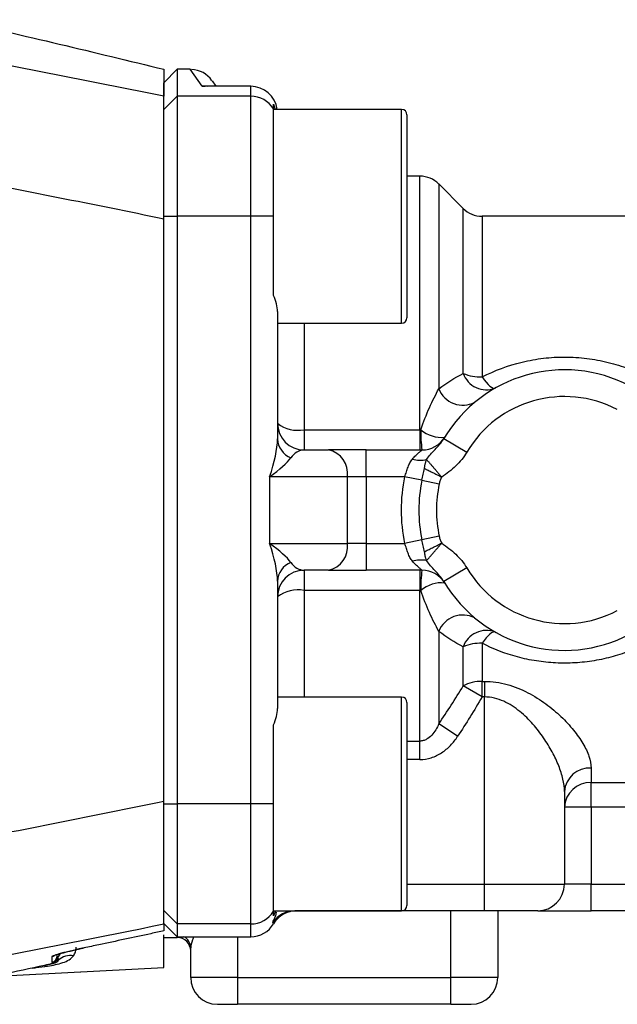
# Model space of a CAD drawing. Units: inches. Extents: x -27.3 to 31.3, y -9.6 to 20.8.
# Drawn here: x -18.5 to -16.8, y 3.7 to 6.6 of the extents above; entities that cross this region are included whole.
import ezdxf

# ---------------------------------------------------------------- set-up
doc = ezdxf.new("R2010")
doc.units = ezdxf.units.IN
doc.header["$MEASUREMENT"] = 0

msp = doc.modelspace()

# ---------------------------------------------------------------- linework, layer by layer
at = {"color": 7, "linetype": 'Continuous', "lineweight": 25}
for p, q in [((-18.0831, 6.4794), (-18.1224, 6.44)), ((-18.0453, 6.4794), (-18.0831, 6.4794)), ((-18.0831, 6.4794), (-18.0831, 6.4)), ((-18.0103, 6.4293), (-18.0453, 6.4794)), ((-17.9808, 6.4458), (-17.9693, 6.4294)), ((-18.1224, 6.3607), (-18.1224, 6.44)), ((-17.8665, 6.4293), (-18.0103, 6.4293)), ((-17.8665, 6.4294), (-18.0029, 6.4294)), ((-17.9938, 6.4292), (-18.0029, 6.4293)), ((-17.8665, 6.4294), (-17.8665, 6.4293)), ((-17.8665, 6.4), (-17.8665, 6.4293)), ((-18.1224, 6.3607), (-18.0831, 6.4)), ((-18.0831, 6.4), (-18.0831, 6.0463)), ((-17.8665, 6.4), (-18.0831, 6.4)), ((-17.8665, 6.0463), (-17.8665, 6.4)), ((-18.1224, 6.0463), (-18.1224, 6.3607)), ((-17.7996, 6.3766), (-17.7946, 6.3613)), ((-17.7996, 6.3628), (-17.7996, 6.3766)), ((-17.7996, 6.0463), (-17.7996, 6.3628)), ((-17.4216, 6.3613), (-17.7996, 6.3613)), ((-17.4216, 6.0463), (-17.4216, 6.3613)), ((-17.4059, 6.3455), (-17.4059, 6.0463)), ((-17.3676, 6.1644), (-17.4059, 6.1644)), ((-17.3676, 5.4171), (-17.3676, 6.1644)), ((-17.24, 6.0694), (-17.312, 6.1414)), ((-17.312, 6.1414), (-17.312, 5.5376)), ((-17.24, 5.5829), (-17.24, 6.0694)), ((-18.1224, 6.0463), (-18.0831, 6.0463)), ((-18.1224, 6.046), (-18.1224, 6.0463)), ((-18.1224, 4.3213), (-18.1224, 6.0391)), ((-17.8665, 6.0463), (-18.0831, 6.0463)), ((-18.0831, 6.0463), (-18.0831, 4.3141)), ((-17.7996, 6.0463), (-17.8665, 6.0463)), ((-17.8665, 4.3141), (-17.8665, 6.0463)), ((-17.7996, 5.813), (-17.7996, 6.0463)), ((-17.4216, 5.7314), (-17.4216, 6.0463)), ((-17.4059, 6.0463), (-17.4059, 5.7471)), ((-15.8783, 6.0463), (-17.1843, 6.0463)), ((-17.1843, 6.0463), (-17.1843, 5.5725)), ((-17.7878, 5.7652), (-17.7878, 5.39)), ((-17.7878, 5.7314), (-17.4216, 5.7314)), ((-17.709, 5.7314), (-17.709, 5.4171)), ((-17.709, 5.4171), (-17.709, 5.3574)), ((-17.709, 5.4171), (-17.3676, 5.4171)), ((-17.3676, 5.4171), (-17.3676, 5.3574)), ((-17.297, 5.391), (-17.2292, 5.3508)), ((-17.709, 5.3574), (-17.6371, 5.3574)), ((-17.5257, 5.3574), (-17.6371, 5.3574)), ((-17.5257, 5.2786), (-17.5257, 5.3574)), ((-17.5257, 5.3574), (-17.3617, 5.3574)), ((-17.8108, 5.2786), (-17.8108, 5.0818)), ((-17.5814, 5.2786), (-17.8108, 5.2786)), ((-17.5814, 5.0818), (-17.5814, 5.2786)), ((-17.5257, 5.2786), (-17.5814, 5.2786)), ((-17.5257, 5.2786), (-17.5257, 5.0818)), ((-17.4127, 5.2786), (-17.5257, 5.2786)), ((-17.3618, 5.268), (-17.4127, 5.2786)), ((-17.3618, 5.268), (-17.3108, 5.2573)), ((-17.8108, 5.0818), (-17.5814, 5.0818)), ((-17.5257, 5.0818), (-17.5814, 5.0818)), ((-17.5257, 5.0818), (-17.5257, 5.003)), ((-17.5257, 5.0818), (-17.4127, 5.0818)), ((-17.3618, 5.0924), (-17.4127, 5.0818)), ((-17.3108, 5.1031), (-17.3618, 5.0924)), ((-17.6371, 5.003), (-17.709, 5.003)), ((-17.709, 5.003), (-17.709, 4.9432)), ((-17.6371, 5.003), (-17.5257, 5.003)), ((-17.3617, 5.003), (-17.5257, 5.003)), ((-17.3676, 5.003), (-17.3676, 4.9432)), ((-17.2292, 5.0096), (-17.297, 4.9694)), ((-17.7878, 4.9704), (-17.7878, 4.5952)), ((-17.2955, 4.9671), (-17.2975, 4.9705)), ((-17.2956, 4.9671), (-17.2944, 4.9652)), ((-17.3676, 4.9432), (-17.709, 4.9432)), ((-17.709, 4.9432), (-17.709, 4.629)), ((-17.3676, 4.4994), (-17.3676, 4.9432)), ((-17.312, 4.8228), (-17.312, 4.5499)), ((-17.24, 4.6618), (-17.24, 4.7774)), ((-17.1843, 4.7879), (-17.1843, 4.6753)), ((-17.1843, 4.6753), (-17.1776, 4.6753)), ((-17.1843, 4.6294), (-17.1843, 4.6753)), ((-17.1776, 4.6753), (-17.1776, 4.6294)), ((-17.1843, 4.6294), (-17.24, 4.6618)), ((-17.4216, 4.629), (-17.7878, 4.629)), ((-17.4216, 4.3141), (-17.4216, 4.629)), ((-17.1776, 4.6294), (-17.1843, 4.6294)), ((-17.1776, 4.0778), (-17.1776, 4.6294)), ((-17.4059, 4.6133), (-17.4059, 4.3141)), ((-17.7996, 4.3141), (-17.7996, 4.5474)), ((-17.2563, 4.5134), (-17.312, 4.5499)), ((-17.4059, 4.4994), (-17.3676, 4.4994)), ((-17.3676, 4.445), (-17.3676, 4.4994)), ((-17.3676, 4.445), (-17.4059, 4.445)), ((-16.8626, 4.42), (-16.8626, 4.3773)), ((-16.8626, 4.3773), (-16.6112, 4.3773)), ((-16.8626, 4.3043), (-16.8626, 4.3773)), ((-16.9413, 4.3508), (-16.9413, 4.0778)), ((-18.1224, 4.3141), (-18.1224, 4.3144)), ((-18.1224, 3.9997), (-18.1224, 4.3141)), ((-18.1224, 4.3141), (-18.0831, 4.3141)), ((-18.0831, 4.3141), (-18.0831, 3.9604)), ((-17.8665, 4.3141), (-18.0831, 4.3141)), ((-17.8665, 3.9604), (-17.8665, 4.3141)), ((-17.7996, 4.3141), (-17.8665, 4.3141)), ((-17.7996, 3.9976), (-17.7996, 4.3141)), ((-17.4216, 3.9991), (-17.4216, 4.3141)), ((-17.4059, 4.3141), (-17.4059, 4.0148)), ((-16.8626, 4.3043), (-16.9413, 4.3043)), ((-16.8626, 4.3043), (-16.8626, 4.0778)), ((-16.6112, 4.3043), (-16.8626, 4.3043)), ((-17.4059, 4.0778), (-17.1776, 4.0778)), ((-17.1776, 3.9991), (-17.1776, 4.0778)), ((-17.1776, 4.0778), (-16.9413, 4.0778)), ((-16.8626, 4.0778), (-16.9413, 4.0778)), ((-16.8626, 3.9991), (-16.8626, 4.0778)), ((-16.8626, 4.0778), (-16.6112, 4.0778)), ((-18.1224, 3.9997), (-18.0831, 3.9604)), ((-17.7996, 3.9991), (-17.4216, 3.9991)), ((-17.7936, 3.9991), (-17.7996, 3.9838)), ((-17.7996, 3.9838), (-17.7996, 3.9976)), ((-17.1776, 3.9991), (-17.7362, 3.9991)), ((-17.276, 3.8022), (-17.276, 3.9991)), ((-17.0201, 3.9991), (-17.1776, 3.9991)), ((-17.1382, 3.9991), (-17.1382, 3.8022)), ((-17.0201, 3.9991), (-16.8626, 3.9991)), ((-16.6939, 3.9991), (-16.8626, 3.9991)), ((-18.1224, 3.9621), (-18.0831, 3.9227)), ((-18.1224, 3.9621), (-18.0831, 3.9228)), ((-17.8665, 3.9604), (-18.0831, 3.9604)), ((-18.0831, 3.9604), (-18.0831, 3.9228)), ((-17.8665, 3.9228), (-17.8665, 3.9604)), ((-18.1224, 3.8318), (-18.1224, 3.9278)), ((-18.1224, 3.9203), (-18.0831, 3.9203)), ((-18.0831, 3.9228), (-17.8665, 3.9228)), ((-18.0831, 3.9228), (-18.0831, 3.9227)), ((-18.0831, 3.9227), (-17.8665, 3.9227)), ((-18.0831, 3.9203), (-18.0831, 3.9227)), ((-17.9059, 3.9227), (-17.9059, 3.8022)), ((-17.8665, 3.9227), (-17.8665, 3.9228)), ((-18.0437, 3.8022), (-18.0437, 3.89)), ((-18.6264, 3.8054), (-18.1224, 3.8318)), ((-18.4352, 3.8513), (-18.4332, 3.8536)), ((-17.9059, 3.8022), (-18.0437, 3.8022)), ((-17.9059, 3.8022), (-17.9059, 3.7235)), ((-17.9059, 3.8022), (-17.276, 3.8022)), ((-17.276, 3.7235), (-17.276, 3.8022)), ((-17.1382, 3.8022), (-17.276, 3.8022)), ((-17.965, 3.7235), (-17.9059, 3.7235)), ((-17.276, 3.7235), (-17.9059, 3.7235)), ((-17.276, 3.7235), (-17.2169, 3.7235))]:
    msp.add_line(p, q, dxfattribs=at)
at = {"color": 7, "linetype": 'Continuous', "lineweight": 25, "flags": 128}
for points in [[(-17.1843, 5.5725), (-17.1782, 5.5643), (-17.1722, 5.557), (-17.1664, 5.5508), (-17.161, 5.5458), (-17.1561, 5.5421), (-17.1519, 5.5399), (-17.1483, 5.539), (-17.1454, 5.5397)], [(-17.1454, 4.8207), (-17.1483, 4.8214), (-17.1519, 4.8205), (-17.1561, 4.8183), (-17.161, 4.8146), (-17.1664, 4.8096), (-17.1722, 4.8034), (-17.1782, 4.7961), (-17.1843, 4.7879)]]:
    msp.add_lwpolyline(points, dxfattribs=at)
at = {"color": 7, "linetype": 'Continuous', "lineweight": 25}
for centre, radius, start, end in [((-18.0453, 6.4007), 0.0787, 35, 87.0279), ((-17.8665, 6.3506), 0.0787, 7.7915, 90), ((-17.8665, 6.3506), 0.0787, 7.8377, 90.031), ((-17.8665, 6.3212), 0.0788, 31.8616, 90.0189), ((-17.4216, 6.3455), 0.0157, 0, 90), ((-17.3676, 6.0857), 0.0787, 45, 90), ((-17.1843, 6.1251), 0.0787, 225, 270), ((-17.4216, 5.7471), 0.0157, 270, 0), ((-16.9413, 5.1802), 0.4134, 62.2253, 149.3469), ((-17.1714, 5.6079), 0.073, 200.0031, 290.8311), ((-17.187, 5.7117), 0.1392, 247.6357, 271.1131), ((-17.241, 5.5656), 0.0763, 201.5309, 297.3375), ((-16.9413, 5.1802), 0.3346, 62.2253, 149.3469), ((-17.709, 5.4361), 0.0787, 180, 270), ((-17.7276, 5.5131), 0.0978, 231.9936, 280.9347), ((-17.0164, 5.4045), 0.3485, 177.9254, 187.7794), ((-17.3045, 5.486), 0.0914, 228.8751, 276.3402), ((-17.7244, 5.393), 0.0634, 182.7411, 247.7877), ((-17.3617, 5.4361), 0.0787, 270, 328.6677), ((-17.651, 5.2885), 0.0703, 351.9505, 78.5782), ((-17.3654, 5.4196), 0.0922, 254.6039, 280.9761), ((-16.9413, 5.1802), 0.4816, 168.2067, 191.7933), ((-16.9413, 5.1802), 0.4295, 168.2067, 191.7933), ((-16.9413, 5.1802), 0.3774, 168.2067, 191.7933), ((-17.651, 5.0719), 0.0703, 281.4218, 8.0495), ((-17.7244, 4.9674), 0.0634, 112.2123, 177.2589), ((-17.3654, 4.9408), 0.0922, 79.0239, 105.3961), ((-17.709, 4.9243), 0.0787, 90, 180), ((-17.0164, 4.9558), 0.3485, 172.2206, 182.0746), ((-17.3617, 4.9243), 0.0787, 31.3323, 90), ((-16.9413, 5.1802), 0.3346, 210.6531, 297.7747), ((-17.3045, 4.8744), 0.0914, 83.6598, 131.1249), ((-16.9413, 5.1802), 0.4134, 210.6531, 297.7747), ((-17.7276, 4.8473), 0.0978, 79.0653, 128.0064), ((-17.241, 4.7947), 0.0763, 62.6625, 158.4691), ((-17.1714, 4.7525), 0.073, 69.1689, 159.9969), ((-17.187, 4.6487), 0.1392, 88.8869, 112.3643), ((-17.1866, 4.5626), 0.1127, 88.8583, 118.2924), ((-17.4216, 4.6133), 0.0157, 0, 90), ((-16.8671, 4.3457), 0.0744, 86.5172, 176.0312), ((-16.8654, 4.3013), 0.076, 87.9134, 177.7491), ((-17.0201, 4.0778), 0.0787, 270, 0), ((-17.4216, 4.0148), 0.0157, 270, 0), ((-17.8665, 4.0392), 0.0788, 269.9811, 328.1384), ((-17.7362, 3.9204), 0.0787, 90.0048, 145.938), ((-17.8665, 4.0015), 0.0787, 270, 328.9843), ((-17.8665, 4.0016), 0.0788, 269.9897, 328.9204), ((-18.0831, 3.881), 0.0394, 0, 90), ((-18.0811, 3.8896), 0.0374, 0.6415, 62.234), ((-18.4571, 3.8833), 0.0197, 281.7961, 308.9977), ((-18.4571, 3.8666), 0.0197, 282.1518, 359.9738), ((-18.4542, 3.8655), 0.0195, 283.1461, 348.9144), ((-18.3987, 3.8463), 0.0395, 136.0991, 156.9922), ((-18.399, 3.8182), 0.0492, 78.6895, 134.0443), ((-18.449, 3.8651), 0.0195, 282.7224, 323.8548), ((-17.965, 3.8022), 0.0787, 180, 270), ((-17.2169, 3.8022), 0.0787, 270, 0)]:
    msp.add_arc(centre, radius, start, end, dxfattribs=at)
for centre, major_axis, ratio, start_param, end_param in [((-17.8665, 5.2786), (0.0621, 0.1563), 0.310029, 4.834878, 5.620276), ((-17.709, 5.2786), (0, 0.0787), 0.707107, 0, 0.785398), ((-17.8665, 5.2786), (0.1235, 0.0743), 0.211027, 5.049759, 5.835158), ((-17.8665, 5.0818), (-0.0621, 0.1563), 0.310029, 3.804501, 4.5899), ((-17.8665, 5.0818), (0.1235, -0.0743), 0.211027, 0.448028, 1.233426), ((-17.709, 5.0818), (0, 0.0787), 0.707107, 2.356194, 3.141593)]:
    msp.add_ellipse(centre, major_axis=major_axis, ratio=ratio, start_param=start_param, end_param=end_param, dxfattribs=at)
for points in [[(-18.741, 6.6257), (-18.5345, 6.5786), (-18.3283, 6.5298), (-18.1224, 6.4794)], [(-18.1224, 6.4), (-18.308, 6.4376), (-18.4938, 6.4743), (-18.6798, 6.51)], [(-17.7878, 5.7652), (-17.7878, 5.7802), (-17.7921, 5.7965), (-17.7996, 5.813)], [(-17.312, 5.5376), (-17.2886, 5.5555), (-17.2646, 5.5705), (-17.24, 5.5829)], [(-17.3676, 5.4171), (-17.3667, 5.4171), (-17.3657, 5.4171), (-17.3647, 5.4172)], [(-17.2944, 5.3952), (-17.2944, 5.3952), (-17.2953, 5.3937), (-17.297, 5.391)], [(-17.3647, 4.9432), (-17.3657, 4.9432), (-17.3667, 4.9432), (-17.3676, 4.9432)], [(-17.24, 4.7774), (-17.2646, 4.7899), (-17.2886, 4.8048), (-17.312, 4.8228)], [(-17.312, 4.5499), (-17.2871, 4.5866), (-17.263, 4.6239), (-17.24, 4.6618)], [(-17.1843, 4.6294), (-17.2072, 4.59), (-17.2313, 4.5514), (-17.2563, 4.5134)], [(-18.6798, 3.8504), (-18.4938, 3.8861), (-18.308, 3.9228), (-18.1224, 3.9604)], [(-17.7991, 3.9609), (-17.7998, 3.9621), (-17.8005, 3.9632), (-17.8013, 3.9645)], [(-18.435, 3.8618), (-18.4366, 3.8632), (-18.4374, 3.8648), (-18.4374, 3.8666)], [(-18.4332, 3.8536), (-18.4332, 3.8559), (-18.4335, 3.8585), (-18.435, 3.8618)], [(-18.4748, 3.8381), (-18.5594, 3.8197), (-18.6439, 3.8015), (-18.7286, 3.7836)], [(-18.4529, 3.8474), (-18.4529, 3.8468), (-18.4518, 3.8466), (-18.4497, 3.8465)], [(-18.4497, 3.8465), (-18.4477, 3.8464), (-18.4461, 3.8463), (-18.4447, 3.8461)]]:
    msp.add_open_spline(points, degree=3, dxfattribs=at)
for points, knots in [([(-18.1224, 6.4794), (-18.1224, 6.4794), (-18.1224, 6.4794), (-18.1224, 6.4794), (-18.1224, 6.4794), (-18.1224, 6.4781), (-18.1224, 6.4723), (-18.1224, 6.4642), (-18.1224, 6.4542), (-18.1224, 6.4436), (-18.1224, 6.4346), (-18.1224, 6.4253), (-18.1224, 6.4153), (-18.1224, 6.4059), (-18.1224, 6.4003), (-18.1224, 6.4)], [0.7028016, 0.7028016, 0.7028016, 0.7028016, 0.7028016, 0.7028016, 0.7028016, 0.7265112, 0.7443214, 0.7641781, 0.7799901, 0.7930138, 0.8079045, 0.8127971, 0.82444, 0.840295, 0.8410361, 0.8410361, 0.8410361, 0.8410361]), ([(-18.0103, 6.4293), (-18.0102, 6.4293), (-18.0075, 6.4295), (-18.0045, 6.4303), (-18.0017, 6.4295), (-18.0013, 6.4294)], [0, 0, 0, 0, 0.024135, 0.887016, 1, 1, 1, 1]), ([(-18.0029, 6.4293), (-18.0052, 6.4293), (-18.0076, 6.4293), (-18.0101, 6.4293), (-18.0103, 6.4293)], [0, 0, 0, 0, 0.939582, 1, 1, 1, 1]), ([(-18.1224, 6.0391), (-18.1224, 6.0618), (-18.1224, 6.0842), (-18.1224, 6.1173), (-18.1224, 6.1282), (-18.1224, 6.1499), (-18.1224, 6.1607), (-18.1224, 6.1924), (-18.1224, 6.2125), (-18.1224, 6.2411), (-18.1224, 6.2504), (-18.1224, 6.2685), (-18.1224, 6.2773), (-18.1224, 6.3023), (-18.1224, 6.3173), (-18.1224, 6.3442), (-18.1224, 6.3561), (-18.1224, 6.3757), (-18.1224, 6.3835), (-18.1224, 6.3921), (-18.1224, 6.3945), (-18.1224, 6.3981), (-18.1224, 6.3993), (-18.1224, 6.4)], [0, 0, 0, 0, 0.125, 0.125, 0.1875, 0.1875, 0.25, 0.25, 0.375, 0.375, 0.4375, 0.4375, 0.5, 0.5, 0.625, 0.625, 0.75, 0.75, 0.875, 0.875, 0.9375, 0.9375, 1, 1, 1, 1]), ([(-18.7468, 6.1631), (-18.6426, 6.143), (-18.5385, 6.1226), (-18.3304, 6.0813), (-18.2264, 6.0602), (-18.1224, 6.0391)], [0, 0, 0, 0, 0.5, 0.5, 1, 1, 1, 1]), ([(-17.1843, 5.5725), (-17.147, 5.5919), (-17.1077, 5.6065), (-17.0456, 5.6215), (-17.0244, 5.6253), (-16.982, 5.6302), (-16.9608, 5.6314), (-16.9287, 5.6313), (-16.918, 5.6309), (-16.8966, 5.6295), (-16.8858, 5.6285), (-16.8538, 5.6246), (-16.8329, 5.6207), (-16.7918, 5.6104), (-16.7716, 5.6041), (-16.732, 5.589), (-16.7129, 5.5803), (-16.6944, 5.5704)], [0, 0, 0, 0, 0.25, 0.25, 0.375, 0.375, 0.5, 0.5, 0.5625, 0.5625, 0.625, 0.625, 0.75, 0.75, 0.875, 0.875, 1, 1, 1, 1]), ([(-17.3647, 5.4172), (-17.3572, 5.4399), (-17.3487, 5.4616), (-17.3349, 5.4921), (-17.3302, 5.502), (-17.3209, 5.5205), (-17.3163, 5.5293), (-17.312, 5.5376)], [0, 0, 0, 0, 0.5, 0.5, 0.75, 0.75, 1, 1, 1, 1]), ([(-17.3478, 5.3291), (-17.3441, 5.3345), (-17.3402, 5.3396), (-17.332, 5.3494), (-17.3276, 5.3541), (-17.3186, 5.3636), (-17.314, 5.3684), (-17.305, 5.3789), (-17.3007, 5.3847), (-17.297, 5.391)], [0, 0, 0, 0, 0.25, 0.25, 0.5, 0.5, 0.75, 0.75, 1, 1, 1, 1]), ([(-17.3898, 5.3307), (-17.3864, 5.3345), (-17.383, 5.338), (-17.3766, 5.3443), (-17.3735, 5.3472), (-17.3682, 5.3519), (-17.3658, 5.3539), (-17.3626, 5.3566), (-17.3617, 5.3574), (-17.3617, 5.3574)], [0, 0, 0, 0, 0.25, 0.25, 0.5, 0.5, 0.75, 0.75, 1, 1, 1, 1]), ([(-17.2292, 5.3508), (-17.2383, 5.3355), (-17.2494, 5.3221), (-17.2684, 5.3042), (-17.2751, 5.2986), (-17.289, 5.2878), (-17.2962, 5.2827), (-17.3032, 5.2773)], [0, 0, 0, 0, 0.5, 0.5, 0.75, 0.75, 1, 1, 1, 1]), ([(-17.4127, 5.2786), (-17.4107, 5.2834), (-17.409, 5.2882), (-17.4057, 5.2977), (-17.4042, 5.3024), (-17.401, 5.3115), (-17.3993, 5.3159), (-17.3952, 5.3238), (-17.3927, 5.3275), (-17.3898, 5.3307)], [0, 0, 0, 0, 0.25, 0.25, 0.5, 0.5, 0.75, 0.75, 1, 1, 1, 1]), ([(-17.3539, 5.3029), (-17.3537, 5.3046), (-17.3534, 5.3078), (-17.3527, 5.3124), (-17.3519, 5.3164), (-17.351, 5.32), (-17.3501, 5.3233), (-17.349, 5.3264), (-17.3481, 5.3283), (-17.3478, 5.3291)], [0, 0, 0, 0, 0.1720093, 0.338986, 0.5001542, 0.6104967, 0.7499926, 0.8966282, 1, 1, 1, 1]), ([(-17.3478, 5.3291), (-17.3472, 5.3284), (-17.346, 5.327), (-17.344, 5.3246), (-17.3418, 5.3221), (-17.3395, 5.3194), (-17.337, 5.3166), (-17.3345, 5.3136), (-17.3318, 5.3105), (-17.3281, 5.3062), (-17.3231, 5.3004), (-17.3168, 5.2931), (-17.3101, 5.2853), (-17.3055, 5.28), (-17.3032, 5.2773)], [0, 0, 0, 0, 0.064486, 0.128355, 0.191629, 0.25433, 0.316483, 0.378106, 0.439222, 0.499849, 0.621341, 0.745034, 0.871173, 1, 1, 1, 1]), ([(-17.3618, 5.268), (-17.3605, 5.2739), (-17.3592, 5.2798), (-17.3566, 5.2915), (-17.3553, 5.2972), (-17.3539, 5.3029)], [0, 0, 0, 0, 0.5, 0.5, 1, 1, 1, 1]), ([(-17.3539, 5.3029), (-17.3539, 5.3029), (-17.3539, 5.3029), (-17.3539, 5.3029), (-17.3538, 5.3029), (-17.353, 5.3025), (-17.3514, 5.3017), (-17.3496, 5.3008), (-17.3469, 5.2994), (-17.345, 5.2985), (-17.3411, 5.2965), (-17.3391, 5.2955), (-17.335, 5.2934), (-17.3329, 5.2923), (-17.3286, 5.2902), (-17.3263, 5.289), (-17.3218, 5.2867), (-17.3195, 5.2856), (-17.3149, 5.2833), (-17.3126, 5.2821), (-17.308, 5.2797), (-17.3056, 5.2785), (-17.3032, 5.2773)], [0, 0, 0, 0, 0.000977, 0.000977, 0.001953, 0.001953, 0.0625, 0.125, 0.125, 0.25, 0.25, 0.375, 0.375, 0.5, 0.5, 0.625, 0.625, 0.75, 0.75, 0.875, 0.875, 1, 1, 1, 1]), ([(-17.3032, 5.2773), (-17.3052, 5.2743), (-17.3066, 5.271), (-17.3091, 5.2643), (-17.31, 5.2608), (-17.3108, 5.2573)], [0, 0, 0, 0, 0.5, 0.5, 1, 1, 1, 1]), ([(-17.3898, 5.0297), (-17.3927, 5.0329), (-17.3951, 5.0365), (-17.3993, 5.0445), (-17.401, 5.0489), (-17.4042, 5.058), (-17.4057, 5.0627), (-17.409, 5.0722), (-17.4107, 5.077), (-17.4127, 5.0818)], [0, 0, 0, 0, 0.25, 0.25, 0.5, 0.5, 0.75, 0.75, 1, 1, 1, 1]), ([(-17.3539, 5.0576), (-17.3553, 5.0633), (-17.3566, 5.069), (-17.3593, 5.0806), (-17.3605, 5.0865), (-17.3618, 5.0924)], [0, 0, 0, 0, 0.5, 0.5, 1, 1, 1, 1]), ([(-17.3539, 5.0576), (-17.3539, 5.0576), (-17.3539, 5.0576), (-17.3539, 5.0576), (-17.3539, 5.0576), (-17.3531, 5.058), (-17.3514, 5.0589), (-17.3497, 5.0598), (-17.3469, 5.0611), (-17.345, 5.0621), (-17.3412, 5.064), (-17.3392, 5.065), (-17.335, 5.0671), (-17.3329, 5.0681), (-17.3286, 5.0703), (-17.3263, 5.0714), (-17.3218, 5.0737), (-17.3195, 5.0749), (-17.3149, 5.0772), (-17.3126, 5.0783), (-17.308, 5.0807), (-17.3056, 5.0818), (-17.3032, 5.083)], [0, 0, 0, 0, 0.000977, 0.000977, 0.001953, 0.001953, 0.0625, 0.125, 0.125, 0.25, 0.25, 0.375, 0.375, 0.5, 0.5, 0.625, 0.625, 0.75, 0.75, 0.875, 0.875, 1, 1, 1, 1]), ([(-17.3478, 5.0313), (-17.3472, 5.032), (-17.346, 5.0334), (-17.344, 5.0357), (-17.3418, 5.0383), (-17.3395, 5.041), (-17.337, 5.0438), (-17.3345, 5.0468), (-17.3318, 5.0499), (-17.3281, 5.0542), (-17.3231, 5.0599), (-17.3168, 5.0673), (-17.3101, 5.075), (-17.3055, 5.0804), (-17.3032, 5.083)], [0, 0, 0, 0, 0.064491, 0.128363, 0.191639, 0.254341, 0.316493, 0.378114, 0.439226, 0.499849, 0.621348, 0.745044, 0.871181, 1, 1, 1, 1]), ([(-17.3108, 5.1031), (-17.31, 5.0995), (-17.3091, 5.0961), (-17.3066, 5.0894), (-17.3052, 5.0861), (-17.3032, 5.083)], [0, 0, 0, 0, 0.5, 0.5, 1, 1, 1, 1]), ([(-17.3032, 5.083), (-17.2962, 5.0777), (-17.289, 5.0726), (-17.2751, 5.0618), (-17.2684, 5.0562), (-17.2494, 5.0382), (-17.2383, 5.0249), (-17.2292, 5.0096)], [0, 0, 0, 0, 0.25, 0.25, 0.5, 0.5, 1, 1, 1, 1]), ([(-17.3478, 5.0313), (-17.3481, 5.0321), (-17.349, 5.034), (-17.3501, 5.0371), (-17.351, 5.0405), (-17.3521, 5.0448), (-17.3531, 5.0504), (-17.3537, 5.0552), (-17.3539, 5.0576)], [0, 0, 0, 0, 0.103355, 0.250021, 0.389502, 0.499881, 0.743405, 1, 1, 1, 1]), ([(-17.3617, 5.003), (-17.3617, 5.003), (-17.3626, 5.0038), (-17.3659, 5.0065), (-17.3681, 5.0084), (-17.3735, 5.0132), (-17.3766, 5.0161), (-17.383, 5.0224), (-17.3864, 5.0259), (-17.3898, 5.0297)], [0, 0, 0, 0, 0.25, 0.25, 0.5, 0.5, 0.75, 0.75, 1, 1, 1, 1]), ([(-17.297, 4.9694), (-17.3007, 4.9757), (-17.3049, 4.9814), (-17.3139, 4.9918), (-17.3185, 4.9967), (-17.3275, 5.0062), (-17.3319, 5.0109), (-17.3402, 5.0207), (-17.3441, 5.0258), (-17.3478, 5.0313)], [0, 0, 0, 0, 0.25, 0.25, 0.5, 0.5, 0.75, 0.75, 1, 1, 1, 1]), ([(-17.312, 4.8228), (-17.3163, 4.8311), (-17.3209, 4.8399), (-17.3302, 4.8584), (-17.3349, 4.8683), (-17.3487, 4.8988), (-17.3572, 4.9205), (-17.3647, 4.9432)], [0, 0, 0, 0, 0.25, 0.25, 0.5, 0.5, 1, 1, 1, 1]), ([(-16.7445, 4.7667), (-16.762, 4.7597), (-16.7799, 4.7537), (-16.8162, 4.7436), (-16.8346, 4.7395), (-16.8721, 4.7332), (-16.8912, 4.7311), (-16.9294, 4.7289), (-16.9675, 4.7287), (-17.0052, 4.7326), (-17.0429, 4.7384), (-17.0616, 4.7424), (-17.1163, 4.7571), (-17.1511, 4.7706), (-17.1843, 4.7879)], [0, 0, 0, 0, 0.125, 0.125, 0.25, 0.25, 0.375, 0.375, 0.5, 0.625, 0.625, 0.75, 0.75, 1, 1, 1, 1]), ([(-17.1776, 4.6753), (-17.1545, 4.6753), (-17.132, 4.672), (-17.0885, 4.6602), (-17.0683, 4.6519), (-17.0396, 4.6371), (-17.0304, 4.6318), (-17.0128, 4.6207), (-17.0043, 4.6149), (-16.9801, 4.5971), (-16.9652, 4.5845), (-16.9379, 4.5584), (-16.9257, 4.5451), (-16.9095, 4.5253), (-16.9045, 4.5187), (-16.8952, 4.5055), (-16.8909, 4.4989), (-16.8792, 4.4793), (-16.8732, 4.4667), (-16.8649, 4.4425), (-16.8626, 4.431), (-16.8626, 4.42)], [0, 0, 0, 0, 0.125, 0.125, 0.25, 0.25, 0.3125, 0.3125, 0.375, 0.375, 0.5, 0.5, 0.625, 0.625, 0.6875, 0.6875, 0.75, 0.75, 0.875, 0.875, 1, 1, 1, 1]), ([(-16.9413, 4.3508), (-16.9413, 4.3625), (-16.9429, 4.3747), (-16.9487, 4.3999), (-16.9529, 4.413), (-16.9636, 4.4399), (-16.97, 4.4536), (-16.9849, 4.4811), (-16.9933, 4.4949), (-17.0123, 4.5224), (-17.0228, 4.536), (-17.0459, 4.5622), (-17.0586, 4.5749), (-17.0873, 4.5983), (-17.1028, 4.6087), (-17.1292, 4.6205), (-17.1386, 4.6237), (-17.1576, 4.6282), (-17.1675, 4.6294), (-17.1776, 4.6294)], [0, 0, 0, 0, 0.125, 0.125, 0.25, 0.25, 0.375, 0.375, 0.5, 0.5, 0.625, 0.625, 0.75, 0.75, 0.875, 0.875, 0.9375, 0.9375, 1, 1, 1, 1]), ([(-17.7996, 4.5474), (-17.7958, 4.5557), (-17.793, 4.5638), (-17.7889, 4.5797), (-17.7878, 4.5876), (-17.7878, 4.5952)], [0, 0, 0, 0, 0.5, 0.5, 1, 1, 1, 1]), ([(-17.312, 4.5499), (-17.3146, 4.5439), (-17.3175, 4.5381), (-17.3243, 4.527), (-17.3282, 4.5216), (-17.3372, 4.512), (-17.3422, 4.5078), (-17.3511, 4.503), (-17.3543, 4.5017), (-17.3608, 4.4999), (-17.3642, 4.4994), (-17.3676, 4.4994)], [0, 0, 0, 0, 0.25, 0.25, 0.5, 0.5, 0.75, 0.75, 0.875, 0.875, 1, 1, 1, 1]), ([(-17.3676, 4.445), (-17.3562, 4.445), (-17.345, 4.4468), (-17.3287, 4.4519), (-17.3233, 4.454), (-17.3131, 4.459), (-17.3082, 4.4618), (-17.294, 4.4711), (-17.2852, 4.4786), (-17.2695, 4.4949), (-17.2626, 4.5038), (-17.2563, 4.5134)], [0, 0, 0, 0, 0.25, 0.25, 0.375, 0.375, 0.5, 0.5, 0.75, 0.75, 1, 1, 1, 1]), ([(-18.1224, 4.3213), (-18.2264, 4.3002), (-18.3304, 4.2791), (-18.5385, 4.2377), (-18.6426, 4.2173), (-18.7468, 4.1972)], [0, 0, 0, 0, 0.5, 0.5, 1, 1, 1, 1]), ([(-18.1224, 3.9604), (-18.1224, 3.9618), (-18.1224, 3.9654), (-18.1224, 3.9739), (-18.1224, 3.9772), (-18.1224, 3.985), (-18.1224, 3.9895), (-18.1224, 4.0042), (-18.1224, 4.0158), (-18.1224, 4.0427), (-18.1224, 4.058), (-18.1224, 4.0912), (-18.1224, 4.1091), (-18.1224, 4.1379), (-18.1224, 4.1479), (-18.1224, 4.1681), (-18.1224, 4.1784), (-18.1224, 4.2098), (-18.1224, 4.2314), (-18.1224, 4.276), (-18.1224, 4.2986), (-18.1224, 4.3213)], [0, 0, 0, 0, 0.125, 0.125, 0.1875, 0.1875, 0.25, 0.25, 0.375, 0.375, 0.5, 0.5, 0.625, 0.625, 0.6875, 0.6875, 0.75, 0.75, 0.875, 0.875, 1, 1, 1, 1]), ([(-17.8013, 3.9645), (-17.8013, 3.965), (-17.8011, 3.9665), (-17.7968, 3.9768), (-17.7914, 3.9863), (-17.7903, 3.9949), (-17.7903, 3.9951)], [0, 0, 0, 0, 0.261111, 0.671933, 0.995051, 1, 1, 1, 1]), ([(-17.7315, 3.9991), (-17.7383, 3.9991), (-17.745, 3.9982), (-17.7581, 3.9948), (-17.7645, 3.9922), (-17.7762, 3.9856), (-17.7817, 3.9814), (-17.7914, 3.972), (-17.7955, 3.9668), (-17.7991, 3.9609)], [0, 0, 0, 0, 0.25, 0.25, 0.5, 0.5, 0.75, 0.75, 1, 1, 1, 1]), ([(-18.1224, 3.9604), (-18.1224, 3.9589), (-18.1224, 3.9546), (-18.1224, 3.9478), (-18.1224, 3.9426), (-18.1224, 3.9401), (-18.1224, 3.94)], [0.45851475, 0.45851475, 0.45851475, 0.45851475, 0.46290205, 0.47130164, 0.4789321, 0.47927104, 0.47927104, 0.47927104, 0.47927104]), ([(-18.1224, 3.94), (-18.1224, 3.94), (-18.1224, 3.94), (-18.1224, 3.94), (-18.1353, 3.9372), (-18.1481, 3.9345), (-18.1609, 3.9317), (-18.2122, 3.9207), (-18.2635, 3.9097), (-18.3148, 3.8988), (-18.3292, 3.8958), (-18.3436, 3.8927), (-18.3581, 3.8897)], [-0.00000006, -0.00000006, -0.00000006, -0.00000006, 0, 0, 0, 0.001, 0.001, 0.001, 0.005000008, 0.005000008, 0.005000008, 0.00612336, 0.00612336, 0.00612336, 0.00612336]), ([(-18.0347, 3.9227), (-18.036, 3.9196), (-18.0416, 3.9053), (-18.0428, 3.8967), (-18.0437, 3.89)], [0, 0, 0, 0, 0.2177916, 1, 1, 1, 1]), ([(-18.3581, 3.8897), (-18.3707, 3.887), (-18.3831, 3.8842), (-18.4002, 3.8802), (-18.4057, 3.8789), (-18.416, 3.8763), (-18.4208, 3.8751), (-18.4295, 3.8727), (-18.4335, 3.8716), (-18.4404, 3.8695), (-18.4433, 3.8686), (-18.4481, 3.8669), (-18.45, 3.8661), (-18.4524, 3.8649), (-18.453, 3.8644), (-18.453, 3.864)], [0, 0, 0, 0, 0.25, 0.25, 0.375, 0.375, 0.5, 0.5, 0.625, 0.625, 0.75, 0.75, 0.875, 0.875, 1, 1, 1, 1]), ([(-18.4462, 3.8672), (-18.4461, 3.8673), (-18.4458, 3.8674), (-18.4411, 3.8692), (-18.4292, 3.8728), (-18.4065, 3.8787), (-18.3805, 3.8849), (-18.3634, 3.8884), (-18.3576, 3.8897)], [0, 0, 0, 0, 0.054564, 0.168595, 0.352465, 0.601042, 0.864888, 1, 1, 1, 1]), ([(-18.3893, 3.8665), (-18.3868, 3.8703), (-18.3849, 3.8743), (-18.3822, 3.8828), (-18.3814, 3.8873), (-18.3814, 3.8921)], [0, 0, 0, 0, 0.5, 0.5, 1, 1, 1, 1]), ([(-18.4657, 3.8362), (-18.4578, 3.8373), (-18.4501, 3.8387), (-18.4351, 3.842), (-18.4278, 3.8439), (-18.4142, 3.8486), (-18.4078, 3.8514), (-18.3969, 3.858), (-18.3923, 3.8619), (-18.3893, 3.8665)], [0, 0, 0, 0, 0.25, 0.25, 0.5, 0.5, 0.75, 0.75, 1, 1, 1, 1]), ([(-18.453, 3.864), (-18.453, 3.8632), (-18.453, 3.8624), (-18.453, 3.8617), (-18.453, 3.8587), (-18.453, 3.8558), (-18.453, 3.853), (-18.4529, 3.851), (-18.4529, 3.8492), (-18.4529, 3.8474)], [0, 0, 0, 0, 0.001, 0.001, 0.001, 0.005000019, 0.005000019, 0.005000019, 0.00774666, 0.00774666, 0.00774666, 0.00774666]), ([(-18.511, 3.8303), (-18.5073, 3.8307), (-18.4921, 3.8324), (-18.4771, 3.8345), (-18.4657, 3.8362)], [0, 0, 0, 0, 0.246073, 1, 1, 1, 1]), ([(-18.4447, 3.8461), (-18.4441, 3.846), (-18.4451, 3.8456), (-18.4483, 3.8446), (-18.4507, 3.8439), (-18.4565, 3.8424), (-18.4598, 3.8415), (-18.4671, 3.8398), (-18.4709, 3.839), (-18.4748, 3.8381)], [0, 0, 0, 0, 0.25, 0.25, 0.5, 0.5, 0.75, 0.75, 1, 1, 1, 1]), ([(-18.4745, 3.8382), (-18.4729, 3.8385), (-18.4671, 3.8398), (-18.4572, 3.8421), (-18.4487, 3.8444), (-18.4443, 3.8457), (-18.4418, 3.8466), (-18.4394, 3.8478), (-18.437, 3.8492), (-18.4356, 3.8506), (-18.4351, 3.8512)], [0, 0, 0, 0, 0.095083, 0.348308, 0.612115, 0.755751, 0.82963, 0.885724, 0.953968, 1, 1, 1, 1]), ([(-18.4354, 3.8505), (-18.4354, 3.8506), (-18.4346, 3.8519), (-18.4346, 3.8517), (-18.4345, 3.8515)], [0, 0, 0, 0, 0.085596, 1, 1, 1, 1])]:
    msp.add_open_spline(points, degree=3, knots=knots, dxfattribs=at)

doc.saveas('drawing.dxf')
